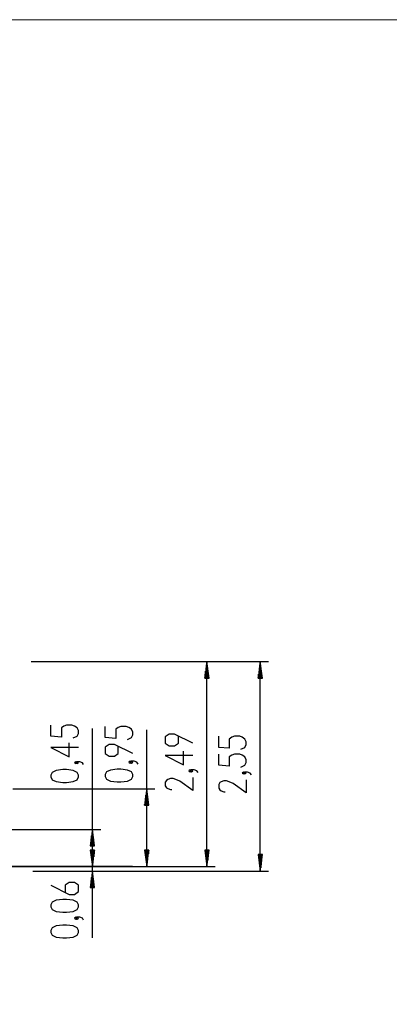
# Model space of a CAD drawing. Units: inches. Extents: x -112 to 308, y -306 to -9.
# Drawn here: x 138 to 183, y -128 to -9 of the extents above; entities that cross this region are included whole.
import ezdxf

# ---------------------------------------------------------------- set-up
doc = ezdxf.new("R2010")
doc.units = ezdxf.units.IN
doc.header["$MEASUREMENT"] = 0
doc.layers.add('Ebene 1', color=7, linetype='Continuous')

# ---------------------------------------------------------------- blocks, each defined once
blk = doc.blocks.new('block 3')
at = {"layer": 'Ebene 1', "lineweight": 0}
blk.add_lwpolyline([(-112.28, -8.77), (307.72, -8.77), (307.72, -305.77), (-112.28, -305.77), (-112.28, -8.77)], dxfattribs=at)
at = {"layer": 'Ebene 1', "color": 178, "lineweight": 25, "true_color": 0x000106}
for points in [[(139.18, -86.78), (168, -86.78)], [(139.18, -86.78), (161.52, -86.78)], [(160.52, -86.78), (160.25, -88.78)], [(160.47, -88.78), (160.47, -87.16)], [(160.52, -88.78), (160.52, -86.78)], [(160.52, -88.78), (160.52, -86.78)], [(160.78, -88.78), (160.52, -86.78)], [(160.52, -111.68), (160.52, -86.78)], [(160.57, -88.78), (160.57, -87.16)], [(167, -86.78), (166.73, -88.78)], [(166.95, -88.78), (166.95, -87.16)], [(167, -88.78), (167, -86.78)], [(167, -88.78), (167, -86.78)], [(167.26, -88.78), (167, -86.78)], [(167, -112.23), (167, -86.78)], [(167.05, -88.78), (167.05, -87.16)], [(160.31, -88.78), (160.31, -88.32)], [(160.36, -88.78), (160.36, -87.93)], [(160.42, -88.78), (160.42, -87.55)], [(160.62, -88.78), (160.62, -87.55)], [(160.67, -88.78), (160.67, -87.93)], [(160.72, -88.78), (160.72, -88.32)], [(166.79, -88.78), (166.79, -88.32)], [(166.85, -88.78), (166.85, -87.93)], [(166.9, -88.78), (166.9, -87.55)], [(167.1, -88.78), (167.1, -87.55)], [(167.15, -88.78), (167.15, -87.93)], [(167.2, -88.78), (167.2, -88.32)], [(160.25, -88.78), (160.78, -88.78)], [(160.26, -88.78), (160.26, -88.71)], [(160.26, -88.78), (160.26, -88.71)], [(160.77, -88.78), (160.77, -88.71)], [(160.77, -88.78), (160.77, -88.71)], [(166.73, -88.78), (167.26, -88.78)], [(166.74, -88.78), (166.74, -88.71)], [(166.74, -88.78), (166.74, -88.71)], [(167.25, -88.78), (167.25, -88.71)], [(167.25, -88.78), (167.25, -88.71)], [(144.29, -96.06), (144.77, -95.84), (144.93, -95.5), (144.93, -95.17), (144.77, -94.83), (144.45, -94.61), (144.13, -94.5), (143.49, -94.5), (143.17, -94.61), (142.86, -94.83), (142.86, -95.95), (141.58, -95.84), (141.58, -94.5)], [(146.63, -111.68), (146.63, -94.92)], [(150.88, -96.23), (151.36, -96.01), (151.52, -95.67), (151.52, -95.34), (151.36, -95), (151.04, -94.78), (150.72, -94.67), (150.08, -94.67), (149.76, -94.78), (149.45, -95), (149.45, -96.12), (148.17, -96.01), (148.17, -94.67)], [(153.22, -111.68), (153.22, -95.08)], [(158.82, -96.7), (156.59, -95.58), (155.95, -95.58), (155.47, -95.92), (155.47, -96.7), (155.95, -97.03), (156.59, -97.03), (157.06, -96.7), (157.06, -95.81)], [(144.93, -97.23), (141.58, -97.23), (143.81, -98.34), (143.81, -96.67)], [(151.52, -97.96), (149.29, -96.84), (148.65, -96.84), (148.17, -97.18), (148.17, -97.96), (148.65, -98.29), (149.29, -98.29), (149.76, -97.96), (149.76, -97.07)], [(164.66, -97.42), (165.14, -97.2), (165.3, -96.86), (165.3, -96.53), (165.14, -96.19), (164.82, -95.97), (164.5, -95.86), (163.86, -95.86), (163.54, -95.97), (163.23, -96.19), (163.23, -97.31), (161.95, -97.2), (161.95, -95.86)], [(158.82, -98.2), (155.47, -98.2), (157.7, -99.32), (157.7, -97.65)], [(164.66, -99.6), (165.14, -99.37), (165.3, -99.04), (165.3, -98.7), (165.14, -98.37), (164.82, -98.14), (164.5, -98.03), (163.86, -98.03), (163.54, -98.14), (163.23, -98.37), (163.23, -99.48), (161.95, -99.37), (161.95, -98.03)], [(144.77, -99.07), (144.61, -98.96), (144.45, -99.07), (144.61, -99.18), (144.77, -99.07)], [(145.56, -99.29), (145.41, -99.07), (145.09, -98.96), (144.77, -98.96), (144.61, -99.07), (144.77, -99.18), (144.93, -99.07), (144.77, -98.96)], [(151.36, -99.02), (151.2, -98.9), (151.04, -99.02), (151.2, -99.13), (151.36, -99.02)], [(152.16, -99.24), (152, -99.02), (151.68, -98.9), (151.36, -98.9), (151.2, -99.02), (151.36, -99.13), (151.52, -99.02), (151.36, -98.9)], [(144.93, -100.8), (144.93, -100.57), (144.77, -100.24), (144.29, -100.01), (143.49, -99.9), (143.02, -99.9), (142.22, -100.01), (141.74, -100.24), (141.58, -100.57), (141.58, -100.8), (141.74, -101.13), (142.22, -101.35), (143.02, -101.46), (143.49, -101.46), (144.29, -101.35), (144.77, -101.13), (144.93, -100.8)], [(151.52, -100.74), (151.52, -100.52), (151.36, -100.19), (150.88, -99.96), (150.08, -99.85), (149.61, -99.85), (148.81, -99.96), (148.33, -100.19), (148.17, -100.52), (148.17, -100.74), (148.33, -101.08), (148.81, -101.3), (149.61, -101.41), (150.08, -101.41), (150.88, -101.3), (151.36, -101.08), (151.52, -100.74)], [(158.66, -100.04), (158.5, -99.93), (158.34, -100.04), (158.5, -100.16), (158.66, -100.04)], [(159.45, -100.27), (159.3, -100.04), (158.98, -99.93), (158.66, -99.93), (158.5, -100.04), (158.66, -100.16), (158.82, -100.04), (158.66, -99.93)], [(165.14, -100.32), (164.98, -100.21), (164.82, -100.32), (164.98, -100.43), (165.14, -100.32)], [(165.94, -100.54), (165.78, -100.32), (165.46, -100.21), (165.14, -100.21), (164.98, -100.32), (165.14, -100.43), (165.3, -100.32), (165.14, -100.21)], [(158.82, -100.88), (158.82, -102.44), (157.22, -101.32), (156.74, -101.1), (156.43, -100.99), (156.11, -100.99), (155.79, -101.1), (155.63, -101.21), (155.47, -101.44), (155.47, -101.88), (155.63, -102.11), (155.79, -102.22), (156.11, -102.33), (156.27, -102.33)], [(165.3, -101.15), (165.3, -102.72), (163.7, -101.6), (163.23, -101.38), (162.91, -101.27), (162.59, -101.27), (162.27, -101.38), (162.11, -101.49), (161.95, -101.71), (161.95, -102.16), (162.11, -102.38), (162.27, -102.49), (162.59, -102.6), (162.75, -102.6)], [(136.97, -102.23), (154.22, -102.23)], [(153.22, -102.23), (152.95, -104.23)], [(153.17, -104.23), (153.17, -102.61)], [(153.22, -104.23), (153.22, -102.23)], [(153.22, -104.23), (153.22, -102.23)], [(153.48, -104.23), (153.22, -102.23)], [(153.27, -104.23), (153.27, -102.61)], [(146.63, -120.37), (146.63, -103.18)], [(153.01, -104.23), (153.01, -103.77)], [(153.07, -104.23), (153.07, -103.38)], [(153.12, -104.23), (153.12, -103)], [(153.32, -104.23), (153.32, -103)], [(153.37, -104.23), (153.37, -103.38)], [(153.42, -104.23), (153.42, -103.77)], [(152.95, -104.23), (153.48, -104.23)], [(152.96, -104.23), (152.96, -104.16)], [(152.96, -104.23), (152.96, -104.16)], [(153.47, -104.23), (153.47, -104.16)], [(153.47, -104.23), (153.47, -104.16)], [(118.02, -107.18), (147.63, -107.18)], [(146.63, -107.18), (146.36, -109.18)], [(146.58, -109.18), (146.58, -107.56)], [(146.63, -109.18), (146.63, -107.18)], [(146.63, -109.18), (146.63, -107.18)], [(146.89, -109.18), (146.63, -107.18)], [(146.68, -109.18), (146.68, -107.56)], [(146.42, -109.18), (146.42, -108.72)], [(146.48, -109.18), (146.48, -108.33)], [(146.53, -109.18), (146.53, -107.95)], [(146.73, -109.18), (146.73, -107.95)], [(146.78, -109.18), (146.78, -108.33)], [(146.83, -109.18), (146.83, -108.72)], [(146.36, -109.18), (146.89, -109.18)], [(146.36, -109.68), (146.63, -111.68)], [(146.89, -109.68), (146.36, -109.68)], [(146.36, -109.68), (146.63, -111.68)], [(146.89, -109.68), (146.36, -109.68)], [(146.37, -109.18), (146.37, -109.11)], [(146.37, -109.18), (146.37, -109.11)], [(146.37, -109.68), (146.37, -109.75)], [(146.37, -109.68), (146.37, -109.75)], [(146.37, -109.68), (146.37, -109.75)], [(146.37, -109.68), (146.37, -109.75)], [(146.42, -109.68), (146.42, -110.13)], [(146.42, -109.68), (146.42, -110.13)], [(146.48, -109.68), (146.48, -110.52)], [(146.48, -109.68), (146.48, -110.52)], [(146.53, -109.68), (146.53, -110.91)], [(146.53, -109.68), (146.53, -110.91)], [(146.58, -109.68), (146.58, -111.29)], [(146.58, -109.68), (146.58, -111.29)], [(146.63, -109.68), (146.63, -111.68)], [(146.63, -109.68), (146.63, -111.68)], [(146.63, -111.68), (146.89, -109.68)], [(146.63, -109.68), (146.63, -111.68)], [(146.63, -109.68), (146.63, -111.68)], [(146.63, -111.68), (146.89, -109.68)], [(146.68, -109.68), (146.68, -111.29)], [(146.68, -109.68), (146.68, -111.29)], [(146.73, -109.68), (146.73, -110.91)], [(146.73, -109.68), (146.73, -110.91)], [(146.78, -109.68), (146.78, -110.52)], [(146.78, -109.68), (146.78, -110.52)], [(146.83, -109.68), (146.83, -110.13)], [(146.83, -109.68), (146.83, -110.13)], [(146.88, -109.18), (146.88, -109.11)], [(146.88, -109.18), (146.88, -109.11)], [(146.88, -109.68), (146.88, -109.75)], [(146.88, -109.68), (146.88, -109.75)], [(146.88, -109.68), (146.88, -109.75)], [(146.88, -109.68), (146.88, -109.75)], [(152.95, -109.68), (153.22, -111.68)], [(153.48, -109.68), (152.95, -109.68)], [(152.96, -109.68), (152.96, -109.75)], [(152.96, -109.68), (152.96, -109.75)], [(153.01, -109.68), (153.01, -110.13)], [(153.07, -109.68), (153.07, -110.52)], [(153.12, -109.68), (153.12, -110.91)], [(153.17, -109.68), (153.17, -111.29)], [(153.22, -109.68), (153.22, -111.68)], [(153.22, -109.68), (153.22, -111.68)], [(153.22, -111.68), (153.48, -109.68)], [(153.27, -109.68), (153.27, -111.29)], [(153.32, -109.68), (153.32, -110.91)], [(153.37, -109.68), (153.37, -110.52)], [(153.42, -109.68), (153.42, -110.13)], [(153.47, -109.68), (153.47, -109.75)], [(153.47, -109.68), (153.47, -109.75)], [(160.25, -109.68), (160.52, -111.68)], [(160.78, -109.68), (160.25, -109.68)], [(160.26, -109.68), (160.26, -109.75)], [(160.26, -109.68), (160.26, -109.75)], [(160.31, -109.68), (160.31, -110.13)], [(160.36, -109.68), (160.36, -110.52)], [(160.42, -109.68), (160.42, -110.91)], [(160.47, -109.68), (160.47, -111.29)], [(160.52, -109.68), (160.52, -111.68)], [(160.52, -109.68), (160.52, -111.68)], [(160.52, -111.68), (160.78, -109.68)], [(160.57, -109.68), (160.57, -111.29)], [(160.62, -109.68), (160.62, -110.91)], [(160.67, -109.68), (160.67, -110.52)], [(160.72, -109.68), (160.72, -110.13)], [(160.77, -109.68), (160.77, -109.75)], [(160.77, -109.68), (160.77, -109.75)], [(166.73, -110.23), (167, -112.23)], [(167.26, -110.23), (166.73, -110.23)], [(166.74, -110.23), (166.74, -110.3)], [(166.74, -110.23), (166.74, -110.3)], [(166.79, -110.23), (166.79, -110.68)], [(166.85, -110.23), (166.85, -111.07)], [(166.9, -110.23), (166.9, -111.46)], [(166.95, -110.23), (166.95, -111.84)], [(167, -110.23), (167, -112.23)], [(167, -110.23), (167, -112.23)], [(167, -112.23), (167.26, -110.23)], [(167.05, -110.23), (167.05, -111.84)], [(167.1, -110.23), (167.1, -111.46)], [(167.15, -110.23), (167.15, -111.07)], [(167.2, -110.23), (167.2, -110.68)], [(167.25, -110.23), (167.25, -110.3)], [(167.25, -110.23), (167.25, -110.3)], [(137.99, -111.68), (133.8, -111.68)], [(135.8, -111.68), (154.22, -111.68)], [(151.34, -111.68), (150.9, -111.68), (150.27, -111.68), (149.46, -111.68), (148.47, -111.68), (147.32, -111.68), (146.02, -111.68), (144.59, -111.68), (143.05, -111.68), (141.43, -111.68), (139.73, -111.68), (137.99, -111.68)], [(139.37, -112.23), (168, -112.23)], [(139.37, -112.23), (147.63, -112.23)], [(139.99, -111.68), (161.52, -111.68)], [(146.63, -112.23), (146.36, -114.23)], [(146.63, -114.23), (146.63, -112.23)], [(146.63, -114.23), (146.63, -112.23)], [(146.89, -114.23), (146.63, -112.23)], [(151.49, -111.68), (151.34, -111.68)], [(141.58, -113.95), (143.81, -115.07), (144.45, -115.07), (144.93, -114.73), (144.93, -113.95), (144.45, -113.62), (143.81, -113.62), (143.33, -113.95), (143.33, -114.84)], [(146.48, -114.23), (146.48, -113.38)], [(146.53, -114.23), (146.53, -113)], [(146.58, -114.23), (146.58, -112.61)], [(146.68, -114.23), (146.68, -112.61)], [(146.73, -114.23), (146.73, -113)], [(146.78, -114.23), (146.78, -113.38)], [(146.36, -114.23), (146.89, -114.23)], [(146.37, -114.23), (146.37, -114.16)], [(146.37, -114.23), (146.37, -114.16)], [(146.42, -114.23), (146.42, -113.77)], [(146.83, -114.23), (146.83, -113.77)], [(146.88, -114.23), (146.88, -114.16)], [(146.88, -114.23), (146.88, -114.16)], [(144.93, -116.57), (144.93, -116.35), (144.77, -116.01), (144.29, -115.79), (143.49, -115.68), (143.02, -115.68), (142.22, -115.79), (141.74, -116.01), (141.58, -116.35), (141.58, -116.57), (141.74, -116.91), (142.22, -117.13), (143.02, -117.24), (143.49, -117.24), (144.29, -117.13), (144.77, -116.91), (144.93, -116.57)], [(144.77, -117.96), (144.61, -117.85), (144.45, -117.96), (144.61, -118.08), (144.77, -117.96)], [(145.56, -118.19), (145.41, -117.96), (145.09, -117.85), (144.77, -117.85), (144.61, -117.96), (144.77, -118.08), (144.93, -117.96), (144.77, -117.85)], [(144.93, -119.69), (144.93, -119.47), (144.77, -119.13), (144.29, -118.91), (143.49, -118.8), (143.02, -118.8), (142.22, -118.91), (141.74, -119.13), (141.58, -119.47), (141.58, -119.69), (141.74, -120.03), (142.22, -120.25), (143.02, -120.36), (143.49, -120.36), (144.29, -120.25), (144.77, -120.03), (144.93, -119.69)]]:
    blk.add_lwpolyline(points, dxfattribs=at)
blk = doc.blocks.new('block 2')
at = {"layer": 'Ebene 1'}
blk.add_blockref('block 3', (0, 0), dxfattribs=at)

msp = doc.modelspace()

# ---------------------------------------------------------------- block references
at = {"layer": 'Ebene 1'}
msp.add_blockref('block 2', (0, 0), dxfattribs=at)

doc.saveas('drawing.dxf')
